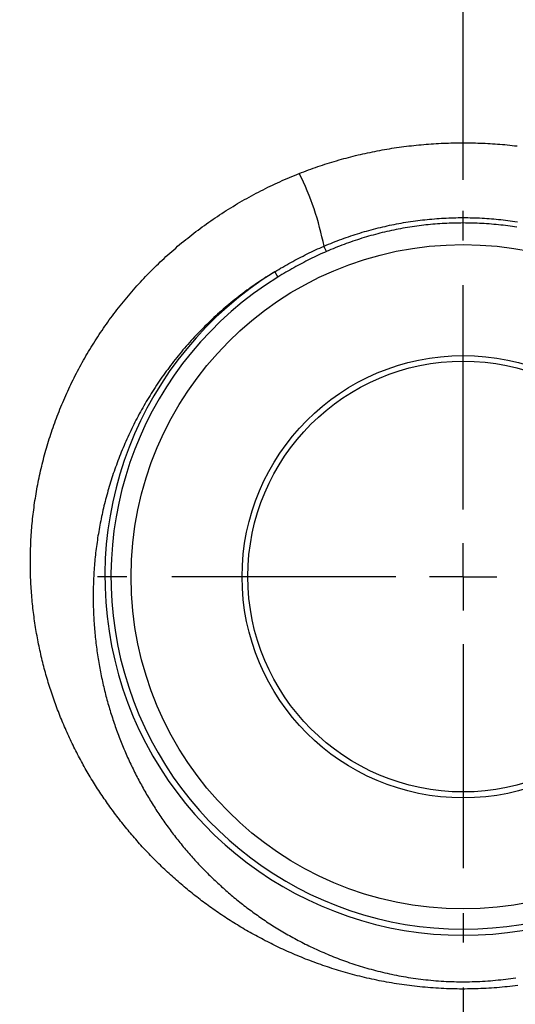
# Model space of a CAD drawing. Extents: x 0.5 to 90, y 0.5 to 58.1.
# Drawn here: x 17.5 to 19, y 39.1 to 42 of the extents above; entities that cross this region are included whole.
import ezdxf

# ---------------------------------------------------------------- set-up
doc = ezdxf.new("R2010")
doc.units = 0
doc.header["$LTSCALE"] = 2.666667
doc.linetypes.add('CENTER', pattern=[0.4, 0.25, -0.05, 0.05, -0.05])
doc.layers.get('0').update_dxf_attribs({"linetype": 'CONTINUOUS'})
doc.layers.add('001-CENTER-LINE-RED', color=1, linetype='CENTER')
doc.layers.add('001-DIMENSIONS-GREEN', color=7, linetype='CONTINUOUS')
doc.styles.add('SLDTEXTSTYLE0', font='GOTHIC.TTF', dxfattribs={"width": 0.913})
doc.dimstyles.new('SLDDIMSTYLE3', dxfattribs={"dimtxt": 0.361111, "dimasz": 0.416, "dimexe": 0, "dimexo": 0.0625, "dimgap": 0.090278, "dimtad": 0, "dimtih": 1, "dimtoh": 1, "dimrnd": 1e-09, "dimzin": 12, "dimsah": 1, "dimcen": 0.09, "dimazin": 3, "dimtfac": 1, "dimtofl": 0, "dimtmove": 0, "dimatfit": 3})
doc.dimstyles.new('SLDDIMSTYLE4', dxfattribs={"dimtxt": 0.361111, "dimasz": 0.416, "dimexe": 0, "dimexo": 0.0625, "dimgap": 0.090278, "dimtad": 0, "dimtih": 1, "dimtoh": 1, "dimrnd": 1e-09, "dimzin": 12, "dimsah": 1, "dimcen": 0.09, "dimazin": 3, "dimtfac": 1, "dimtofl": 0, "dimtmove": 0, "dimatfit": 3})

# ---------------------------------------------------------------- blocks, each defined once
blk = doc.blocks.new('_D_3')
at = {"layer": '001-DIMENSIONS-GREEN', "color": 7}
for p, q in [((18.8509, 39.1101), (18.8509, 28.6341)), ((13.2464, 30.0001), (13.2464, 28.6341)), ((15.5569, 29.3005), (15.4836, 29.3005)), ((15.4836, 29.3005), (15.4836, 28.7267)), ((16.5404, 29.3005), (16.6136, 29.3005)), ((16.6136, 29.3005), (16.6136, 28.7267)), ((13.2464, 28.9675), (14.6914, 28.9675)), ((18.8509, 28.9675), (17.4059, 28.9675)), ((15.4836, 28.7267), (15.5569, 28.7267)), ((16.6136, 28.7267), (16.5404, 28.7267))]:
    blk.add_line(p, q, dxfattribs=at)
for points in [[(13.2464, 28.9675), (13.6624, 28.8981), (13.6624, 29.0368)], [(18.8509, 28.9675), (18.4349, 29.0368), (18.4349, 28.8981)]]:
    blk.add_solid(points, dxfattribs=at)
at = {"layer": '001-DIMENSIONS-GREEN', "color": 7, "linetype": 'CONTINUOUS', "style": 'SLDTEXTSTYLE0', "width": 0.913}
for s, p in [('5 5/8"', (15.3835, 29.4648)), ('142', (15.5831, 28.8179)), ('BOTH SIDES', (14.7238, 28.1709))]:
    blk.add_text(s, height=0.36111, dxfattribs=at).set_placement(p)
blk = doc.blocks.new('_D_4')
at = {"layer": '001-DIMENSIONS-GREEN', "color": 7}
for p, q in [((20.0717, 40.331), (24.9282, 40.331)), ((24.5949, 40.331), (24.5949, 37.2417)), ((24.1031, 36.687), (24.0299, 36.687)), ((24.0299, 36.687), (24.0299, 36.1132)), ((25.0866, 36.687), (25.1599, 36.687)), ((25.1599, 36.687), (25.1599, 36.1132)), ((24.0299, 36.1132), (24.1031, 36.1132)), ((25.1599, 36.1132), (25.0866, 36.1132)), ((24.5949, 32.377), (24.5949, 35.4662)), ((16.5416, 32.377), (24.9282, 32.377))]:
    blk.add_line(p, q, dxfattribs=at)
for points in [[(24.5949, 40.331), (24.5255, 39.915), (24.6642, 39.915)], [(24.5949, 32.377), (24.6642, 32.793), (24.5255, 32.793)]]:
    blk.add_solid(points, dxfattribs=at)
at = {"layer": '001-DIMENSIONS-GREEN', "color": 7, "linetype": 'CONTINUOUS', "style": 'SLDTEXTSTYLE0', "width": 0.913}
for s, p in [('8"', (24.3714, 36.8513)), ('202', (24.1811, 36.2043)), ('BOTH SIDES', (23.27, 35.5574))]:
    blk.add_text(s, height=0.36111, dxfattribs=at).set_placement(p)
blk = doc.blocks.new('SW_CENTERMARKSYMBOL_1')
at = {"layer": '001-CENTER-LINE-RED', "color": 0}
for p, q in [((0, 0.2), (0, 1.0875)), ((0, 0), (0, 0.1)), ((-0.2, 0), (-1.0875, 0)), ((0, 0), (-0.1, 0)), ((0, 0), (0, -0.1)), ((0, 0), (0.1, 0)), ((0.2, 0), (1.0875, 0)), ((0, -0.2), (0, -1.0875))]:
    blk.add_line(p, q, dxfattribs=at)

msp = doc.modelspace()

# ---------------------------------------------------------------- linework, layer by layer
at = {"color": 7, "linetype": 'CONTINUOUS'}
msp.add_line((18.2904, 41.2374), (18.2999, 41.222), dxfattribs=at)
for points in [[(18.3635, 41.5299), (18.3703, 41.5326), (18.3772, 41.5352), (18.3841, 41.5378), (18.391, 41.5404), (18.3979, 41.5429), (18.4048, 41.5454), (18.4117, 41.5478), (18.4187, 41.5502), (18.4256, 41.5526), (18.4326, 41.5549), (18.4396, 41.5572), (18.4466, 41.5594), (18.4536, 41.5616), (18.4606, 41.5638), (18.4676, 41.5659), (18.4746, 41.5679), (18.4817, 41.57), (18.4887, 41.572), (18.4958, 41.5739), (18.5028, 41.5758), (18.5099, 41.5777), (18.517, 41.5795), (18.5241, 41.5813), (18.5312, 41.583), (18.5383, 41.5848), (18.5454, 41.5864), (18.5525, 41.5881), (18.5597, 41.5896), (18.5668, 41.5912), (18.574, 41.5927), (18.5811, 41.5942), (18.5883, 41.5956), (18.5955, 41.597), (18.6027, 41.5984), (18.6099, 41.5997), (18.6171, 41.601), (18.6243, 41.6022), (18.6315, 41.6034), (18.6387, 41.6046), (18.646, 41.6057), (18.6532, 41.6068), (18.6605, 41.6078), (18.6678, 41.6088), (18.675, 41.6098), (18.6823, 41.6107), (18.6896, 41.6116), (18.6969, 41.6124), (18.7042, 41.6133), (18.7115, 41.614), (18.7189, 41.6148), (18.7262, 41.6154), (18.7336, 41.6161), (18.7409, 41.6167), (18.7483, 41.6173), (18.7556, 41.6178), (18.763, 41.6183), (18.7704, 41.6188), (18.7777, 41.6192), (18.7851, 41.6196), (18.7924, 41.6199), (18.7997, 41.6202), (18.8071, 41.6204), (18.8144, 41.6207), (18.8218, 41.6208), (18.8291, 41.621), (18.8364, 41.6211), (18.8437, 41.6211), (18.8511, 41.6211), (18.8584, 41.6211), (18.8657, 41.6211), (18.873, 41.621), (18.8803, 41.6208), (18.8876, 41.6206), (18.8949, 41.6204), (18.9022, 41.6202), (18.9095, 41.6199), (18.9168, 41.6196), (18.9241, 41.6192), (18.9314, 41.6188), (18.9387, 41.6183), (18.946, 41.6178), (18.9532, 41.6173), (18.9605, 41.6168), (18.9678, 41.6162), (18.9751, 41.6155), (18.9823, 41.6148), (18.9896, 41.6141), (18.9968, 41.6133), (19.0041, 41.6125), (19.0114, 41.6117)], [(19.0135, 39.116), (19.0058, 39.115), (18.998, 39.1141), (18.9902, 39.1132), (18.9824, 39.1123), (18.9745, 39.1115), (18.9667, 39.1108), (18.9588, 39.1101), (18.9509, 39.1094), (18.9431, 39.1088), (18.9352, 39.1083), (18.9273, 39.1078), (18.9194, 39.1073), (18.9115, 39.1069), (18.9037, 39.1066), (18.8958, 39.1063), (18.8879, 39.106), (18.88, 39.1058), (18.8721, 39.1057), (18.8642, 39.1056), (18.8563, 39.1055), (18.8484, 39.1055), (18.8406, 39.1055), (18.8327, 39.1056), (18.8248, 39.1058), (18.8169, 39.1059), (18.809, 39.1062), (18.8011, 39.1065), (18.7932, 39.1068), (18.7853, 39.1072), (18.7774, 39.1076), (18.7695, 39.1081), (18.7615, 39.1086), (18.7536, 39.1092), (18.7457, 39.1099), (18.7378, 39.1105), (18.73, 39.1113), (18.7221, 39.112), (18.7143, 39.1129), (18.7066, 39.1137), (18.6988, 39.1146), (18.6911, 39.1156), (18.6835, 39.1166), (18.6758, 39.1176), (18.6682, 39.1187), (18.6606, 39.1198), (18.6531, 39.121), (18.6456, 39.1222), (18.6381, 39.1235), (18.6306, 39.1247), (18.6232, 39.1261), (18.6158, 39.1274), (18.6084, 39.1289), (18.6011, 39.1303), (18.5938, 39.1318), (18.5865, 39.1333), (18.5792, 39.1349), (18.572, 39.1365), (18.5647, 39.1381), (18.5576, 39.1398), (18.5504, 39.1415), (18.5433, 39.1433), (18.5362, 39.1451), (18.5291, 39.1469), (18.522, 39.1488), (18.515, 39.1507), (18.508, 39.1526), (18.5011, 39.1545), (18.4942, 39.1565), (18.4874, 39.1585), (18.4806, 39.1606), (18.4738, 39.1627), (18.467, 39.1648), (18.4603, 39.1669), (18.4537, 39.1691), (18.447, 39.1713), (18.4404, 39.1735), (18.4339, 39.1757), (18.4273, 39.178), (18.4208, 39.1803), (18.4144, 39.1826), (18.4079, 39.185), (18.4015, 39.1874), (18.3951, 39.1898), (18.3888, 39.1922), (18.3825, 39.1947), (18.3762, 39.1972), (18.3699, 39.1997), (18.3637, 39.2022), (18.3575, 39.2048), (18.3513, 39.2074), (18.3452, 39.21), (18.3391, 39.2127), (18.333, 39.2153), (18.3269, 39.218), (18.3209, 39.2207), (18.3149, 39.2235), (18.3089, 39.2263), (18.3029, 39.2291), (18.297, 39.2319), (18.2911, 39.2347), (18.2852, 39.2376), (18.2794, 39.2405), (18.2736, 39.2434), (18.2678, 39.2463), (18.2621, 39.2492), (18.2564, 39.2522), (18.2507, 39.2552), (18.245, 39.2582), (18.2394, 39.2612), (18.2338, 39.2643), (18.2282, 39.2673), (18.2227, 39.2704), (18.2172, 39.2735), (18.2117, 39.2766), (18.2062, 39.2798), (18.2008, 39.2829), (18.1954, 39.2861), (18.19, 39.2893), (18.1847, 39.2925), (18.1793, 39.2958), (18.174, 39.299), (18.1688, 39.3023), (18.1635, 39.3056), (18.1583, 39.3089), (18.1531, 39.3122), (18.1479, 39.3156), (18.1428, 39.319), (18.1376, 39.3223), (18.1325, 39.3258), (18.1274, 39.3292), (18.1224, 39.3326), (18.1173, 39.3361), (18.1123, 39.3396), (18.1073, 39.3431), (18.1024, 39.3466), (18.0974, 39.3501), (18.0925, 39.3537), (18.0876, 39.3573), (18.0827, 39.3609), (18.0779, 39.3645), (18.073, 39.3681), (18.0682, 39.3718), (18.0634, 39.3754), (18.0587, 39.3791), (18.0539, 39.3828), (18.0492, 39.3866), (18.0445, 39.3903), (18.0398, 39.3941), (18.0351, 39.3978), (18.0305, 39.4016), (18.0258, 39.4055), (18.0212, 39.4093), (18.0167, 39.4132), (18.0121, 39.417), (18.0075, 39.4209), (18.003, 39.4249), (17.9985, 39.4288), (17.994, 39.4328), (17.9895, 39.4367), (17.9851, 39.4407), (17.9807, 39.4447), (17.9763, 39.4488), (17.9719, 39.4528), (17.9675, 39.4569), (17.9631, 39.461), (17.9588, 39.4651), (17.9545, 39.4692), (17.9502, 39.4733), (17.946, 39.4775), (17.9417, 39.4817), (17.9375, 39.4859), (17.9333, 39.4901), (17.9291, 39.4943), (17.925, 39.4985), (17.9208, 39.5028), (17.9167, 39.507), (17.9126, 39.5113), (17.9086, 39.5156), (17.9045, 39.5199), (17.9005, 39.5243), (17.8965, 39.5286), (17.8925, 39.533), (17.8886, 39.5373), (17.8847, 39.5417), (17.8808, 39.5462), (17.8769, 39.5506), (17.873, 39.555), (17.8692, 39.5595), (17.8653, 39.5639), (17.8615, 39.5684), (17.8577, 39.5729), (17.854, 39.5775), (17.8502, 39.582), (17.8465, 39.5866), (17.8428, 39.5911), (17.8392, 39.5957), (17.8355, 39.6003), (17.8319, 39.6049), (17.8283, 39.6096), (17.8247, 39.6142), (17.8211, 39.6189), (17.8176, 39.6236), (17.814, 39.6283), (17.8105, 39.633), (17.807, 39.6377), (17.8036, 39.6424), (17.8001, 39.6472), (17.7967, 39.652), (17.7933, 39.6568), (17.79, 39.6616), (17.7866, 39.6664), (17.7833, 39.6713), (17.78, 39.6761), (17.7767, 39.681), (17.7734, 39.6859), (17.7701, 39.6908), (17.7669, 39.6958), (17.7637, 39.7007), (17.7605, 39.7057), (17.7574, 39.7107), (17.7542, 39.7157), (17.7511, 39.7207), (17.748, 39.7257), (17.7449, 39.7308), (17.7419, 39.7359), (17.7388, 39.7409), (17.7358, 39.746), (17.7328, 39.7512), (17.7299, 39.7563), (17.7269, 39.7615), (17.724, 39.7666), (17.7211, 39.7718), (17.7182, 39.777), (17.7153, 39.7823), (17.7125, 39.7875), (17.7097, 39.7928), (17.7069, 39.7981), (17.7041, 39.8034), (17.7014, 39.8087), (17.6986, 39.814), (17.6959, 39.8194), (17.6933, 39.8248), (17.6906, 39.8302), (17.688, 39.8356), (17.6853, 39.841), (17.6828, 39.8465), (17.6802, 39.8519), (17.6776, 39.8574), (17.6751, 39.8629), (17.6726, 39.8684), (17.6702, 39.874), (17.6677, 39.8795), (17.6653, 39.8851), (17.6629, 39.8907), (17.6605, 39.8963), (17.6582, 39.9019), (17.6559, 39.9075), (17.6536, 39.9131), (17.6513, 39.9188), (17.6491, 39.9244), (17.6469, 39.9301), (17.6447, 39.9358), (17.6425, 39.9415), (17.6404, 39.9472), (17.6383, 39.9529), (17.6362, 39.9587), (17.6342, 39.9644), (17.6322, 39.9702), (17.6302, 39.9759), (17.6282, 39.9817), (17.6263, 39.9875), (17.6244, 39.9934), (17.6225, 39.9992), (17.6206, 40.005), (17.6188, 40.0109), (17.617, 40.0168), (17.6152, 40.0227), (17.6135, 40.0286), (17.6117, 40.0345), (17.61, 40.0404), (17.6084, 40.0463), (17.6067, 40.0523), (17.6051, 40.0583), (17.6036, 40.0643), (17.602, 40.0703), (17.6005, 40.0763), (17.599, 40.0823), (17.5975, 40.0883), (17.5961, 40.0944), (17.5947, 40.1005), (17.5933, 40.1065), (17.5919, 40.1126), (17.5906, 40.1187), (17.5893, 40.1249), (17.5881, 40.131), (17.5868, 40.1372), (17.5856, 40.1433), (17.5845, 40.1495), (17.5833, 40.1557), (17.5822, 40.1619), (17.5811, 40.1681), (17.5801, 40.1744), (17.5791, 40.1806), (17.5781, 40.1869), (17.5771, 40.1932), (17.5762, 40.1995), (17.5753, 40.2058), (17.5744, 40.2122), (17.5736, 40.2185), (17.5728, 40.2249), (17.572, 40.2312), (17.5713, 40.2376), (17.5706, 40.244), (17.5699, 40.2505), (17.5692, 40.2569), (17.5686, 40.2634), (17.5681, 40.2698), (17.5675, 40.2763), (17.567, 40.2828), (17.5665, 40.2893), (17.5661, 40.2959), (17.5657, 40.3024), (17.5653, 40.309), (17.565, 40.3155), (17.5647, 40.3221), (17.5644, 40.3287), (17.5642, 40.3353), (17.564, 40.3419), (17.5638, 40.3485), (17.5637, 40.3552), (17.5636, 40.3618), (17.5636, 40.3685), (17.5635, 40.3751), (17.5636, 40.3818), (17.5636, 40.3885), (17.5637, 40.3951), (17.5638, 40.4018), (17.564, 40.4085), (17.5642, 40.4152), (17.5645, 40.422), (17.5647, 40.4287), (17.5651, 40.4354), (17.5654, 40.4422), (17.5658, 40.4489), (17.5662, 40.4557), (17.5667, 40.4625), (17.5672, 40.4692), (17.5678, 40.476), (17.5683, 40.4828), (17.569, 40.4896), (17.5696, 40.4963), (17.5703, 40.5031), (17.5711, 40.5099), (17.5718, 40.5167), (17.5727, 40.5234), (17.5735, 40.5302), (17.5744, 40.537), (17.5753, 40.5438), (17.5763, 40.5506), (17.5773, 40.5574), (17.5784, 40.5642), (17.5795, 40.5709), (17.5806, 40.5777), (17.5817, 40.5845), (17.583, 40.5913), (17.5842, 40.5981), (17.5855, 40.6049), (17.5868, 40.6117), (17.5882, 40.6185), (17.5896, 40.6253), (17.591, 40.6321), (17.5925, 40.6389), (17.5941, 40.6457), (17.5956, 40.6525), (17.5972, 40.6593), (17.5989, 40.6661), (17.6006, 40.6729), (17.6023, 40.6797), (17.6041, 40.6865), (17.6059, 40.6933), (17.6078, 40.7001), (17.6097, 40.7069), (17.6117, 40.7137), (17.6137, 40.7205), (17.6157, 40.7273), (17.6178, 40.7341), (17.6199, 40.7409), (17.6221, 40.7477), (17.6243, 40.7545), (17.6265, 40.7613), (17.6288, 40.7681), (17.6312, 40.7749), (17.6336, 40.7817), (17.636, 40.7885), (17.6385, 40.7953), (17.641, 40.8021), (17.6436, 40.8089), (17.6462, 40.8157), (17.6489, 40.8225), (17.6516, 40.8293), (17.6543, 40.836), (17.6571, 40.8428), (17.6599, 40.8495), (17.6628, 40.8563), (17.6657, 40.863), (17.6687, 40.8697), (17.6717, 40.8764), (17.6747, 40.883), (17.6778, 40.8897), (17.6809, 40.8963), (17.6841, 40.9029), (17.6873, 40.9095), (17.6905, 40.9161), (17.6938, 40.9227), (17.6971, 40.9293), (17.7005, 40.9358), (17.7039, 40.9424), (17.7073, 40.9489), (17.7108, 40.9554), (17.7144, 40.9619), (17.7179, 40.9683), (17.7216, 40.9748), (17.7252, 40.9812), (17.7289, 40.9876), (17.7327, 40.994), (17.7365, 41.0004), (17.7403, 41.0068), (17.7442, 41.0132), (17.7481, 41.0195), (17.752, 41.0258), (17.756, 41.0321), (17.7601, 41.0384), (17.7642, 41.0447), (17.7683, 41.0509), (17.7725, 41.0572), (17.7767, 41.0634), (17.7809, 41.0696), (17.7852, 41.0758), (17.7896, 41.082), (17.794, 41.0881), (17.7984, 41.0943), (17.8029, 41.1004), (17.8074, 41.1065), (17.812, 41.1126), (17.8166, 41.1186), (17.8212, 41.1247), (17.8259, 41.1307), (17.8307, 41.1367), (17.8355, 41.1427), (17.8403, 41.1487), (17.8452, 41.1546), (17.8501, 41.1605), (17.855, 41.1664), (17.86, 41.1723), (17.8651, 41.1781), (17.8701, 41.1839), (17.8752, 41.1896), (17.8803, 41.1954), (17.8855, 41.2011), (17.8907, 41.2067), (17.8959, 41.2124), (17.9012, 41.218), (17.9065, 41.2235), (17.9118, 41.2291), (17.9171, 41.2346), (17.9225, 41.24), (17.928, 41.2455), (17.9334, 41.2509), (17.9389, 41.2563), (17.9445, 41.2616), (17.9501, 41.2669), (17.9557, 41.2722), (17.9613, 41.2775), (17.967, 41.2827), (17.9727, 41.2879), (17.9784, 41.293), (17.9842, 41.2981), (17.99, 41.3032), (17.9958, 41.3083), (18.0017, 41.3133), (18.0076, 41.3183), (18.0136, 41.3233), (18.0196, 41.3282), (18.0256, 41.3331), (18.0316, 41.3379), (18.0377, 41.3428), (18.0438, 41.3475), (18.05, 41.3523), (18.0562, 41.357), (18.0624, 41.3617), (18.0687, 41.3664), (18.0749, 41.371), (18.0813, 41.3756), (18.0876, 41.3802), (18.094, 41.3847), (18.1005, 41.3892), (18.1069, 41.3936), (18.1134, 41.3981), (18.12, 41.4024), (18.1265, 41.4068), (18.1331, 41.4111), (18.1398, 41.4154), (18.1464, 41.4196), (18.1531, 41.4238), (18.1598, 41.428), (18.1666, 41.4321), (18.1733, 41.4362), (18.1801, 41.4402), (18.1869, 41.4442), (18.1937, 41.4481), (18.2006, 41.452), (18.2074, 41.4559), (18.2143, 41.4597), (18.2212, 41.4635), (18.2281, 41.4672), (18.2351, 41.4709), (18.242, 41.4745), (18.249, 41.4781), (18.256, 41.4817), (18.263, 41.4852), (18.2701, 41.4887), (18.2771, 41.4921), (18.2842, 41.4955), (18.2913, 41.4988), (18.2984, 41.5021), (18.3056, 41.5054), (18.3127, 41.5086), (18.3199, 41.5117), (18.3271, 41.5149), (18.3344, 41.518), (18.3416, 41.521), (18.3489, 41.524), (18.3562, 41.527), (18.3635, 41.5299)], [(18.4372, 41.3138), (18.4437, 41.3166), (18.4503, 41.3193), (18.4569, 41.322), (18.4635, 41.3247), (18.4701, 41.3273), (18.4767, 41.3299), (18.4834, 41.3324), (18.49, 41.3348), (18.4967, 41.3373), (18.5034, 41.3396), (18.51, 41.3419), (18.5167, 41.3442), (18.5234, 41.3464), (18.5302, 41.3486), (18.5369, 41.3508), (18.5436, 41.3528), (18.5504, 41.3549), (18.5572, 41.3569), (18.5639, 41.3588), (18.5707, 41.3607), (18.5775, 41.3626), (18.5843, 41.3644), (18.5912, 41.3661), (18.598, 41.3679), (18.6048, 41.3695), (18.6117, 41.3711), (18.6186, 41.3727), (18.6254, 41.3742), (18.6323, 41.3757), (18.6392, 41.3772), (18.6461, 41.3786), (18.6531, 41.3799), (18.66, 41.3812), (18.6669, 41.3825), (18.6739, 41.3837), (18.6809, 41.3848), (18.6878, 41.3859), (18.6948, 41.387), (18.7018, 41.388), (18.7088, 41.389), (18.7159, 41.3899), (18.7229, 41.3908), (18.73, 41.3917), (18.737, 41.3925), (18.7441, 41.3932), (18.7512, 41.3939), (18.7583, 41.3945), (18.7654, 41.3951), (18.7725, 41.3957), (18.7796, 41.3962), (18.7867, 41.3967), (18.7938, 41.3971), (18.8009, 41.3974), (18.808, 41.3977), (18.8151, 41.398), (18.8222, 41.3982), (18.8293, 41.3984), (18.8364, 41.3985), (18.8435, 41.3986), (18.8506, 41.3986), (18.8577, 41.3986), (18.8647, 41.3985), (18.8718, 41.3984), (18.8789, 41.3982), (18.8859, 41.398), (18.893, 41.3978), (18.9, 41.3975), (18.9071, 41.3971), (18.9141, 41.3967), (18.9211, 41.3963), (18.9282, 41.3958), (18.9352, 41.3952), (18.9422, 41.3947), (18.9492, 41.394), (18.9563, 41.3934), (18.9633, 41.3926), (18.9703, 41.3919), (18.9773, 41.391), (18.9843, 41.3902), (18.9913, 41.3892), (18.9982, 41.3883), (19.0052, 41.3873), (19.0122, 41.3862)], [(19.0111, 41.37), (19.0042, 41.3711), (18.9973, 41.3721), (18.9904, 41.3731), (18.9835, 41.374), (18.9766, 41.3749), (18.9697, 41.3757), (18.9628, 41.3765), (18.9558, 41.3773), (18.9488, 41.378), (18.9419, 41.3786), (18.9349, 41.3792), (18.9279, 41.3798), (18.9209, 41.3803), (18.9139, 41.3807), (18.9069, 41.3811), (18.8999, 41.3815), (18.8929, 41.3818), (18.886, 41.3821), (18.879, 41.3823), (18.872, 41.3825), (18.8651, 41.3826), (18.8581, 41.3826), (18.8511, 41.3827), (18.8442, 41.3826), (18.8372, 41.3826), (18.8303, 41.3825), (18.8234, 41.3823), (18.8164, 41.3821), (18.8095, 41.3818), (18.8026, 41.3815), (18.7957, 41.3812), (18.7887, 41.3808), (18.7818, 41.3803), (18.7749, 41.3799), (18.768, 41.3793), (18.7611, 41.3787), (18.7542, 41.3781), (18.7473, 41.3774), (18.7404, 41.3767), (18.7336, 41.3759), (18.7267, 41.3751), (18.7198, 41.3742), (18.7129, 41.3733), (18.7061, 41.3723), (18.6992, 41.3713), (18.6924, 41.3703), (18.6855, 41.3692), (18.6787, 41.368), (18.6718, 41.3668), (18.665, 41.3656), (18.6581, 41.3643), (18.6513, 41.3629), (18.6445, 41.3616), (18.6377, 41.3601), (18.6308, 41.3586), (18.624, 41.3571), (18.6172, 41.3555), (18.6104, 41.3539), (18.6036, 41.3522), (18.5968, 41.3505), (18.59, 41.3487), (18.5833, 41.3469), (18.5765, 41.345), (18.5698, 41.3431), (18.563, 41.3411), (18.5563, 41.3391), (18.5496, 41.3371), (18.5429, 41.335), (18.5363, 41.3328), (18.5296, 41.3307), (18.523, 41.3284), (18.5163, 41.3261), (18.5097, 41.3238), (18.5032, 41.3214), (18.4966, 41.319), (18.49, 41.3166), (18.4835, 41.314), (18.477, 41.3115), (18.4705, 41.3089), (18.464, 41.3062), (18.4575, 41.3035), (18.451, 41.3008), (18.4446, 41.298)], [(18.2904, 41.2374), (18.2963, 41.241), (18.3022, 41.2446), (18.3081, 41.2481), (18.3141, 41.2516), (18.3201, 41.255), (18.3261, 41.2585), (18.3321, 41.2618), (18.3381, 41.2652), (18.3441, 41.2685), (18.3502, 41.2718), (18.3563, 41.275), (18.3624, 41.2782), (18.3685, 41.2814), (18.3747, 41.2845), (18.3808, 41.2876), (18.387, 41.2907), (18.3932, 41.2937), (18.3994, 41.2967), (18.4057, 41.2996), (18.4119, 41.3025), (18.4182, 41.3054), (18.4245, 41.3082), (18.4308, 41.311), (18.4372, 41.3138)], [(18.4446, 41.298), (18.4384, 41.2953), (18.4321, 41.2925), (18.4259, 41.2896), (18.4197, 41.2868), (18.4136, 41.2839), (18.4074, 41.2809), (18.4013, 41.278), (18.3952, 41.275), (18.3891, 41.2719), (18.383, 41.2688), (18.377, 41.2657), (18.3709, 41.2626), (18.3649, 41.2594), (18.3589, 41.2561), (18.3529, 41.2529), (18.347, 41.2496), (18.341, 41.2463), (18.3351, 41.2429), (18.3292, 41.2395), (18.3233, 41.2361), (18.3174, 41.2326), (18.3116, 41.2291), (18.3058, 41.2255), (18.2999, 41.222)], [(18.2904, 41.2374), (18.2839, 41.2335), (18.2774, 41.2294), (18.2709, 41.2254), (18.2645, 41.2213), (18.258, 41.2171), (18.2516, 41.213), (18.2453, 41.2087), (18.239, 41.2044), (18.2327, 41.2001), (18.2264, 41.1958), (18.2202, 41.1914), (18.214, 41.187), (18.2079, 41.1825), (18.2017, 41.178), (18.1957, 41.1734), (18.1897, 41.1689), (18.1837, 41.1643), (18.1778, 41.1596), (18.1719, 41.155), (18.166, 41.1503), (18.1602, 41.1455), (18.1544, 41.1407), (18.1487, 41.1359), (18.143, 41.1311), (18.1373, 41.1262), (18.1317, 41.1213), (18.1261, 41.1164), (18.1205, 41.1114), (18.115, 41.1064), (18.1096, 41.1013), (18.1041, 41.0963), (18.0987, 41.0912), (18.0934, 41.086), (18.0881, 41.0809), (18.0828, 41.0757), (18.0775, 41.0704), (18.0723, 41.0652), (18.0672, 41.0599), (18.0621, 41.0545), (18.057, 41.0492), (18.0519, 41.0438), (18.0469, 41.0384), (18.0419, 41.0329), (18.037, 41.0274), (18.0321, 41.0219), (18.0272, 41.0164), (18.0224, 41.0108), (18.0176, 41.0052), (18.0129, 40.9995), (18.0082, 40.9939), (18.0035, 40.9882), (17.9989, 40.9824), (17.9943, 40.9767), (17.9897, 40.9709), (17.9852, 40.9651), (17.9808, 40.9593), (17.9763, 40.9534), (17.972, 40.9475), (17.9677, 40.9417), (17.9634, 40.9358), (17.9592, 40.9299), (17.955, 40.924), (17.9509, 40.918), (17.9468, 40.9121), (17.9427, 40.9061), (17.9388, 40.9001), (17.9348, 40.8941), (17.9309, 40.8881), (17.9271, 40.8821), (17.9232, 40.876), (17.9195, 40.87), (17.9157, 40.8639), (17.9121, 40.8578), (17.9084, 40.8517), (17.9049, 40.8456), (17.9013, 40.8395), (17.8978, 40.8334), (17.8943, 40.8272), (17.8909, 40.8211), (17.8876, 40.8149), (17.8842, 40.8087), (17.881, 40.8025), (17.8777, 40.7963), (17.8745, 40.7901), (17.8714, 40.7838), (17.8682, 40.7776), (17.8652, 40.7713), (17.8621, 40.765), (17.8592, 40.7588), (17.8562, 40.7525), (17.8533, 40.7462), (17.8504, 40.7398), (17.8476, 40.7335), (17.8448, 40.7272), (17.8421, 40.7208), (17.8394, 40.7144), (17.8367, 40.7081), (17.8341, 40.7017), (17.8316, 40.6953), (17.829, 40.6889), (17.8265, 40.6825), (17.8241, 40.676), (17.8217, 40.6696), (17.8193, 40.6632), (17.817, 40.6568), (17.8147, 40.6504), (17.8125, 40.6439), (17.8103, 40.6375), (17.8082, 40.6311), (17.8061, 40.6247), (17.804, 40.6183), (17.802, 40.6119), (17.8, 40.6054), (17.7981, 40.599), (17.7962, 40.5926), (17.7944, 40.5862), (17.7926, 40.5799), (17.7908, 40.5735), (17.7891, 40.5671), (17.7874, 40.5607), (17.7857, 40.5543), (17.7841, 40.5479), (17.7826, 40.5416), (17.781, 40.5352), (17.7796, 40.5288), (17.7781, 40.5224), (17.7767, 40.5161), (17.7753, 40.5097), (17.774, 40.5034), (17.7727, 40.497), (17.7715, 40.4907), (17.7702, 40.4843), (17.7691, 40.478), (17.7679, 40.4716), (17.7668, 40.4653), (17.7658, 40.459), (17.7647, 40.4526), (17.7637, 40.4463), (17.7628, 40.44), (17.7619, 40.4337), (17.761, 40.4273), (17.7601, 40.421), (17.7593, 40.4147), (17.7586, 40.4084), (17.7578, 40.4021), (17.7571, 40.3958), (17.7564, 40.3895), (17.7558, 40.3832), (17.7552, 40.377), (17.7547, 40.3707), (17.7541, 40.3644), (17.7536, 40.3581), (17.7532, 40.3519), (17.7528, 40.3456), (17.7524, 40.3394), (17.752, 40.3332), (17.7517, 40.3269), (17.7514, 40.3207), (17.7512, 40.3145), (17.751, 40.3083), (17.7508, 40.3021), (17.7506, 40.2959), (17.7505, 40.2898), (17.7504, 40.2836), (17.7504, 40.2774), (17.7504, 40.2713), (17.7504, 40.2652), (17.7504, 40.2591), (17.7505, 40.253), (17.7506, 40.2469), (17.7508, 40.2408), (17.7509, 40.2347), (17.7511, 40.2286), (17.7514, 40.2226), (17.7516, 40.2166), (17.7519, 40.2106), (17.7523, 40.2045), (17.7526, 40.1986), (17.753, 40.1926), (17.7534, 40.1866), (17.7539, 40.1807), (17.7544, 40.1747), (17.7549, 40.1688), (17.7554, 40.1629), (17.756, 40.157), (17.7566, 40.1511), (17.7572, 40.1453), (17.7579, 40.1394), (17.7586, 40.1336), (17.7593, 40.1278), (17.76, 40.122), (17.7608, 40.1162), (17.7616, 40.1104), (17.7624, 40.1046), (17.7632, 40.0989), (17.7641, 40.0932), (17.765, 40.0875), (17.7659, 40.0818), (17.7669, 40.0761), (17.7679, 40.0704), (17.7689, 40.0647), (17.7699, 40.0591), (17.771, 40.0535), (17.7721, 40.0479), (17.7732, 40.0423), (17.7743, 40.0367), (17.7755, 40.0311), (17.7767, 40.0255), (17.7779, 40.02), (17.7791, 40.0144), (17.7804, 40.0089), (17.7817, 40.0034), (17.783, 39.9979), (17.7843, 39.9925), (17.7857, 39.987), (17.7871, 39.9815), (17.7885, 39.9761), (17.79, 39.9707), (17.7914, 39.9653), (17.7929, 39.9599), (17.7944, 39.9545), (17.796, 39.9491), (17.7975, 39.9437), (17.7991, 39.9384), (17.8007, 39.9331), (17.8023, 39.9278), (17.804, 39.9224), (17.8057, 39.9172), (17.8074, 39.9119), (17.8091, 39.9066), (17.8109, 39.9014), (17.8126, 39.8961), (17.8144, 39.8909), (17.8163, 39.8857), (17.8181, 39.8805), (17.82, 39.8753), (17.8219, 39.8701), (17.8238, 39.8649), (17.8257, 39.8598), (17.8277, 39.8546), (17.8296, 39.8495), (17.8317, 39.8444), (17.8337, 39.8393), (17.8357, 39.8342), (17.8378, 39.8291), (17.8399, 39.824), (17.842, 39.819), (17.8442, 39.814), (17.8463, 39.809), (17.8485, 39.804), (17.8507, 39.799), (17.8529, 39.794), (17.8552, 39.7891), (17.8574, 39.7841), (17.8597, 39.7792), (17.862, 39.7743), (17.8643, 39.7694), (17.8667, 39.7645), (17.869, 39.7597), (17.8714, 39.7549), (17.8738, 39.75), (17.8762, 39.7452), (17.8787, 39.7404), (17.8811, 39.7357), (17.8836, 39.7309), (17.8861, 39.7262), (17.8886, 39.7215), (17.8912, 39.7167), (17.8937, 39.7121), (17.8963, 39.7074), (17.8989, 39.7027), (17.9015, 39.6981), (17.9041, 39.6934), (17.9068, 39.6888), (17.9095, 39.6842), (17.9122, 39.6796), (17.9149, 39.6751), (17.9176, 39.6705), (17.9204, 39.666), (17.9231, 39.6615), (17.9259, 39.657), (17.9287, 39.6525), (17.9315, 39.648), (17.9344, 39.6435), (17.9372, 39.6391), (17.9401, 39.6346), (17.943, 39.6302), (17.946, 39.6258), (17.9489, 39.6214), (17.9519, 39.6171), (17.9548, 39.6127), (17.9578, 39.6084), (17.9608, 39.604), (17.9639, 39.5997), (17.9669, 39.5954), (17.97, 39.5911), (17.9731, 39.5868), (17.9762, 39.5826), (17.9793, 39.5783), (17.9825, 39.5741), (17.9857, 39.5699), (17.9888, 39.5657), (17.9921, 39.5615), (17.9953, 39.5573), (17.9985, 39.5532), (18.0018, 39.549), (18.0051, 39.5449), (18.0084, 39.5408), (18.0117, 39.5367), (18.0151, 39.5326), (18.0184, 39.5285), (18.0218, 39.5245), (18.0252, 39.5204), (18.0286, 39.5164), (18.0321, 39.5124), (18.0355, 39.5084), (18.039, 39.5044), (18.0425, 39.5004), (18.0461, 39.4965), (18.0496, 39.4925), (18.0532, 39.4886), (18.0568, 39.4846), (18.0604, 39.4807), (18.064, 39.4768), (18.0676, 39.473), (18.0713, 39.4691), (18.075, 39.4653), (18.0787, 39.4614), (18.0824, 39.4576), (18.0862, 39.4538), (18.09, 39.45), (18.0937, 39.4462), (18.0975, 39.4425), (18.1014, 39.4387), (18.1052, 39.435), (18.1091, 39.4313), (18.113, 39.4276), (18.1169, 39.424), (18.1208, 39.4203), (18.1247, 39.4167), (18.1287, 39.413), (18.1326, 39.4094), (18.1366, 39.4058), (18.1407, 39.4023), (18.1447, 39.3987), (18.1487, 39.3952), (18.1528, 39.3916), (18.1569, 39.3881), (18.161, 39.3846), (18.1652, 39.3812), (18.1693, 39.3777), (18.1735, 39.3743), (18.1777, 39.3708), (18.1819, 39.3674), (18.1862, 39.364), (18.1904, 39.3606), (18.1947, 39.3573), (18.199, 39.3539), (18.2033, 39.3506), (18.2077, 39.3473), (18.212, 39.344), (18.2164, 39.3407), (18.2209, 39.3375), (18.2253, 39.3342), (18.2298, 39.331), (18.2343, 39.3278), (18.2388, 39.3246), (18.2433, 39.3214), (18.2479, 39.3182), (18.2525, 39.3151), (18.2571, 39.312), (18.2617, 39.3088), (18.2664, 39.3057), (18.271, 39.3027), (18.2758, 39.2996), (18.2805, 39.2966), (18.2853, 39.2935), (18.2901, 39.2905), (18.2949, 39.2875), (18.2997, 39.2845), (18.3046, 39.2816), (18.3095, 39.2786), (18.3144, 39.2757), (18.3194, 39.2728), (18.3244, 39.2699), (18.3294, 39.267), (18.3345, 39.2641), (18.3395, 39.2613), (18.3447, 39.2585), (18.3498, 39.2557), (18.355, 39.2529), (18.3602, 39.2501), (18.3655, 39.2474), (18.3707, 39.2446), (18.3761, 39.2419), (18.3814, 39.2392), (18.3868, 39.2366), (18.3922, 39.2339), (18.3976, 39.2313), (18.4031, 39.2287), (18.4086, 39.2261), (18.4141, 39.2235), (18.4197, 39.221), (18.4253, 39.2185), (18.4309, 39.216), (18.4365, 39.2136), (18.4422, 39.2111), (18.4479, 39.2087), (18.4537, 39.2063), (18.4595, 39.2039), (18.4653, 39.2016), (18.4712, 39.1993), (18.4771, 39.197), (18.483, 39.1947), (18.489, 39.1925), (18.495, 39.1903), (18.5011, 39.1881), (18.5072, 39.1859), (18.5133, 39.1838), (18.5195, 39.1817), (18.5257, 39.1796), (18.532, 39.1776), (18.5383, 39.1756), (18.5447, 39.1736), (18.5511, 39.1716), (18.5575, 39.1697), (18.5641, 39.1678), (18.5706, 39.1659), (18.5772, 39.1641), (18.5839, 39.1623), (18.5906, 39.1605), (18.5973, 39.1588), (18.604, 39.1571), (18.6108, 39.1555), (18.6176, 39.1539), (18.6245, 39.1523), (18.6314, 39.1508), (18.6383, 39.1493), (18.6453, 39.1478), (18.6523, 39.1464), (18.6593, 39.1451), (18.6664, 39.1438), (18.6735, 39.1425), (18.6807, 39.1413), (18.6879, 39.1401), (18.6951, 39.1389), (18.7024, 39.1379), (18.7098, 39.1368), (18.7172, 39.1358), (18.7246, 39.1349), (18.7321, 39.134), (18.7396, 39.1331), (18.7472, 39.1323), (18.7548, 39.1316), (18.7625, 39.1309), (18.7701, 39.1303), (18.7778, 39.1297), (18.7855, 39.1292), (18.7932, 39.1287), (18.8009, 39.1283), (18.8086, 39.1279), (18.8162, 39.1277), (18.8239, 39.1274), (18.8316, 39.1272), (18.8393, 39.1271), (18.847, 39.1271), (18.8548, 39.1271), (18.8625, 39.1271), (18.8702, 39.1273), (18.8779, 39.1274), (18.8856, 39.1277), (18.8933, 39.1279), (18.9011, 39.1283), (18.9088, 39.1287), (18.9165, 39.1292), (18.9242, 39.1297), (18.932, 39.1303), (18.9397, 39.1309), (18.9473, 39.1316), (18.955, 39.1324), (18.9626, 39.1332), (18.9702, 39.134), (18.9777, 39.1349), (18.9851, 39.1359), (18.9925, 39.1369), (18.9999, 39.1379), (19.0072, 39.139)]]:
    msp.add_lwpolyline(points, dxfattribs=at)
for centre, radius in [((18.8509, 40.331), 0.9875), ((18.8509, 40.331), 0.6575), ((18.8509, 40.3316), 0.6403)]:
    msp.add_circle(centre, radius, dxfattribs=at)
for centre, radius, start, end in [((17.5992, 41.1487), 0.854, 11.1445, 26.5097), ((18.1098, 41.1495), 0.3662, 23.9298, 26.6561), ((18.8509, 40.331), 1.0657, 121.7292, 58.2708), ((18.8509, 40.331), 1.0476, 121.7292, 58.2708)]:
    msp.add_arc(centre, radius, start, end, dxfattribs=at)
at = {"layer": '001-CENTER-LINE-RED', "color": 7}
msp.add_line((18.8509, 41.511), (18.8509, 43.4613), dxfattribs=at)

# ---------------------------------------------------------------- block references
msp.add_blockref('SW_CENTERMARKSYMBOL_1', (18.8509, 40.331), dxfattribs=at)

# ---------------------------------------------------------------- dimensions: what is measured, and where the dimension line sits
at = {"layer": '001-DIMENSIONS-GREEN', "color": 7}
dim = msp.add_linear_dim(base=(24.5949, 40.331), p1=(16.4082, 32.377), p2=(19.9384, 40.331), angle=90, text='<>\\PBOTH SIDES', dimstyle='SLDDIMSTYLE4', dxfattribs=at)
dim.commit()
dim.dimension.update_dxf_attribs({"geometry": '_D_4', "text_midpoint": (24.5949, 36.354), "dimtype": 160})
dim = msp.add_linear_dim(base=(18.8509, 28.9675), p1=(13.2464, 30.1334), p2=(18.8509, 39.2435), text='<>\\PBOTH SIDES', dimstyle='SLDDIMSTYLE3', dxfattribs=at)
dim.commit()
dim.dimension.update_dxf_attribs({"geometry": '_D_3', "text_midpoint": (16.0486, 28.9675), "dimtype": 160})

doc.saveas('drawing.dxf')
